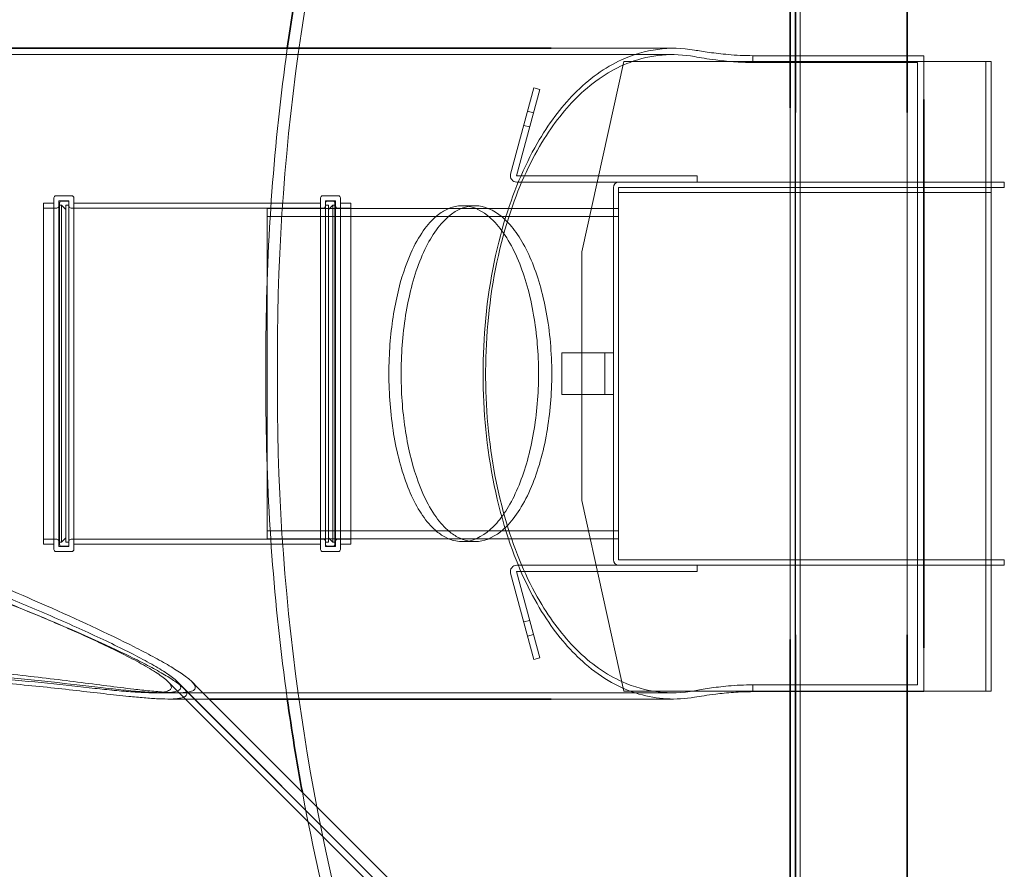
# Model space of a CAD drawing. Units: millimetres. Extents: x 253373 to 277570, y 159590 to 175366.
# Drawn here: x 254398 to 255336, y 167689 to 168499 of the extents above; entities that cross this region are included whole.
import ezdxf

# ---------------------------------------------------------------- set-up
doc = ezdxf.new("R2010")
doc.units = ezdxf.units.MM
doc.linetypes.add('DASHED', pattern=[0])
doc.layers.add('Hidden (ISO)', color=1, linetype='DASHED', lineweight=18, true_color=0xff0000)
doc.layers.add('Visible (ISO)', color=7, linetype='Continuous', lineweight=35)

msp = doc.modelspace()

# ---------------------------------------------------------------- linework, layer by layer
at = {"layer": 'Hidden (ISO)', "ltscale": 12.918104}
msp.add_line((255137.06, 169360.62), (255137.06, 166962.62), dxfattribs=at)
at = {"layer": 'Hidden (ISO)', "ltscale": 12.971975}
msp.add_line((255142.06, 169365.62), (255142.06, 166957.62), dxfattribs=at)
at = {"layer": 'Hidden (ISO)', "ltscale": 7.408129}
for p, q in [((255021.29, 168471.62), (254904.55, 168471.62)), ((255021.29, 167851.62), (254904.55, 167851.62))]:
    msp.add_line(p, q, dxfattribs=at)
at = {"layer": 'Hidden (ISO)', "ltscale": 12.698071}
msp.add_line((255020.24, 168465.62), (253759.77, 168465.62), dxfattribs=at)
at = {"layer": 'Hidden (ISO)', "ltscale": 14.97868}
for p, q in [((254933.97, 168277.62), (254973.97, 168459.12)), ((254973.97, 167859.12), (254933.97, 168040.62))]:
    msp.add_line(p, q, dxfattribs=at)
at = {"layer": 'Hidden (ISO)', "ltscale": 13.898292}
for p, q in [((254973.97, 168459.12), (255318.87, 168459.12)), ((255318.87, 167859.12), (254973.97, 167859.12))]:
    msp.add_line(p, q, dxfattribs=at)
at = {"layer": 'Hidden (ISO)', "ltscale": 0.428479}
for p, q in [((255096.92, 168458.04), (255096.92, 168464.57)), ((255096.92, 167858.66), (255096.92, 167865.19))]:
    msp.add_line(p, q, dxfattribs=at)
at = {"layer": 'Hidden (ISO)', "ltscale": 13.124859}
for p, q in [((255259.77, 168464.57), (255096.92, 168464.57)), ((255096.92, 167858.66), (255259.77, 167858.66))]:
    msp.add_line(p, q, dxfattribs=at)
at = {"layer": 'Hidden (ISO)', "ltscale": 6.96646}
for p, q in [((255259.77, 168422.99), (255259.77, 168464.57)), ((255259.77, 167858.66), (255259.77, 167900.25))]:
    msp.add_line(p, q, dxfattribs=at)
at = {"layer": 'Hidden (ISO)', "ltscale": 0.009868}
for p, q in [((255318.97, 168459.12), (255318.87, 168459.12)), ((255318.97, 167859.12), (255318.87, 167859.12))]:
    msp.add_line(p, q, dxfattribs=at)
at = {"layer": 'Hidden (ISO)', "ltscale": 10.074145}
for p, q in [((255318.97, 168334.12), (255318.97, 168459.12)), ((255323.97, 168334.12), (255323.97, 168459.12)), ((255318.97, 167984.12), (255318.97, 167859.12)), ((255323.97, 167984.12), (255323.97, 167859.12))]:
    msp.add_line(p, q, dxfattribs=at)
at = {"layer": 'Hidden (ISO)', "ltscale": 0.317196}
for p, q in [((255318.97, 168459.12), (255323.97, 168459.12)), ((255336.47, 168339.12), (255336.47, 168344.12)), ((254438.27, 168326.12), (254443.27, 168326.12)), ((254696.67, 168326.12), (254691.67, 168326.12)), ((254968.97, 168319.12), (254963.97, 168319.12)), ((254968.97, 168004.12), (254963.97, 168004.12)), ((254438.27, 167997.12), (254443.27, 167997.12)), ((254696.67, 167997.12), (254691.67, 167997.12)), ((255336.47, 167984.12), (255336.47, 167979.12)), ((255318.97, 167859.12), (255323.97, 167859.12))]:
    msp.add_line(p, q, dxfattribs=at)
at = {"layer": 'Hidden (ISO)', "ltscale": 12.6413}
for p, q in [((255096.92, 168458.04), (255253.77, 168458.04)), ((255253.77, 167865.19), (255096.92, 167865.19))]:
    msp.add_line(p, q, dxfattribs=at)
at = {"layer": 'Hidden (ISO)', "ltscale": 13.201848}
msp.add_line((255253.77, 167865.19), (255253.77, 168458.04), dxfattribs=at)
at = {"layer": 'Hidden (ISO)', "ltscale": 5.397124}
for p, q in [((254866.03, 168351.8), (254888.04, 168433.95)), ((254893.84, 168432.4), (254871.83, 168350.24)), ((254888.04, 167889.29), (254866.03, 167971.44)), ((254871.83, 167972.99), (254893.84, 167890.84))]:
    msp.add_line(p, q, dxfattribs=at)
at = {"layer": 'Hidden (ISO)', "ltscale": 0.380655}
for p, q in [((254888.04, 168433.95), (254893.84, 168432.4)), ((254887.89, 168410.18), (254882.09, 168411.73)), ((254884.26, 168396.66), (254878.47, 168398.21)), ((255043.97, 168350.12), (255043.97, 168344.12)), ((255043.97, 167979.12), (255043.97, 167973.12)), ((254884.26, 167926.58), (254878.47, 167925.03)), ((254887.89, 167913.06), (254882.09, 167911.5)), ((254893.84, 167890.84), (254888.04, 167889.29))]:
    msp.add_line(p, q, dxfattribs=at)
at = {"layer": 'Hidden (ISO)', "ltscale": 13.712131}
msp.add_line((255132.51, 168414.94), (255132.51, 167908.3), dxfattribs=at)
at = {"layer": 'Hidden (ISO)', "ltscale": 13.471572}
msp.add_line((255137.51, 168410.57), (255137.51, 167912.66), dxfattribs=at)
at = {"layer": 'Hidden (ISO)', "ltscale": 13.471406}
msp.add_line((255243.97, 168410.57), (255243.97, 167912.66), dxfattribs=at)
at = {"layer": 'Hidden (ISO)', "ltscale": 13.86608}
for p, q in [((254871.92, 168350.12), (255043.97, 168350.12)), ((255043.97, 167973.12), (254871.92, 167973.12))]:
    msp.add_line(p, q, dxfattribs=at)
at = {"layer": 'Hidden (ISO)', "ltscale": 6.16498}
for p, q in [((254969.07, 168344.12), (254871.92, 168344.12)), ((254871.92, 167979.12), (254969.07, 167979.12))]:
    msp.add_line(p, q, dxfattribs=at)
at = {"layer": 'Hidden (ISO)', "ltscale": 14.297228}
for p, q in [((254963.97, 168339.02), (254963.97, 167984.22)), ((254968.97, 167984.22), (254968.97, 168339.02))]:
    msp.add_line(p, q, dxfattribs=at)
at = {"layer": 'Hidden (ISO)', "ltscale": 11.843971}
for p, q in [((255336.47, 168344.12), (254969.07, 168344.12)), ((254969.07, 168339.12), (255336.47, 168339.12)), ((255336.47, 167984.12), (254969.07, 167984.12)), ((254969.07, 167979.12), (255336.47, 167979.12))]:
    msp.add_line(p, q, dxfattribs=at)
at = {"layer": 'Hidden (ISO)', "ltscale": 14.136492}
for p, q in [((254430.97, 167994.12), (254430.97, 168329.12)), ((254449.97, 168329.12), (254449.97, 167994.12)), ((254684.97, 167994.12), (254684.97, 168329.12)), ((254703.97, 168329.12), (254703.97, 167994.12))]:
    msp.add_line(p, q, dxfattribs=at)
at = {"layer": 'Hidden (ISO)', "ltscale": 0.951788}
for p, q in [((254447.97, 168331.12), (254432.97, 168331.12)), ((254701.97, 168331.12), (254686.97, 168331.12)), ((254447.97, 167992.12), (254432.97, 167992.12)), ((254701.97, 167992.12), (254686.97, 167992.12))]:
    msp.add_line(p, q, dxfattribs=at)
at = {"layer": 'Hidden (ISO)', "ltscale": 14.099774}
msp.add_line((254968.97, 168334.12), (255318.87, 168334.12), dxfattribs=at)
at = {"layer": 'Hidden (ISO)', "ltscale": 0.508275}
msp.add_line((255323.97, 168334.12), (255318.87, 168334.12), dxfattribs=at)
at = {"layer": 'Hidden (ISO)', "ltscale": 14.103804}
for p, q in [((255318.97, 167984.12), (255318.97, 168334.12)), ((255323.97, 168334.12), (255323.97, 167984.12))]:
    msp.add_line(p, q, dxfattribs=at)
at = {"layer": 'Hidden (ISO)', "ltscale": 13.714507}
for p, q in [((254420.97, 168324.12), (254420.97, 167999.12)), ((254436.27, 167999.12), (254436.27, 168324.12)), ((254698.67, 168324.12), (254698.67, 167999.12)), ((254713.97, 168324.12), (254713.97, 167999.12))]:
    msp.add_line(p, q, dxfattribs=at)
at = {"layer": 'Hidden (ISO)', "ltscale": 0.634492}
for p, q in [((254430.97, 168324.12), (254420.97, 168324.12)), ((254713.97, 168324.12), (254703.97, 168324.12)), ((254430.97, 167999.12), (254420.97, 167999.12)), ((254713.97, 167999.12), (254703.97, 167999.12))]:
    msp.add_line(p, q, dxfattribs=at)
at = {"layer": 'Hidden (ISO)', "ltscale": 0.805832}
for p, q in [((254433.67, 168319.42), (254420.97, 168319.42)), ((254713.97, 168319.42), (254701.27, 168319.42)), ((254433.67, 168003.82), (254420.97, 168003.82)), ((254713.97, 168003.82), (254701.27, 168003.82))]:
    msp.add_line(p, q, dxfattribs=at)
at = {"layer": 'Hidden (ISO)', "ltscale": 13.90862}
for p, q in [((254435.67, 168326.42), (254435.67, 167996.82)), ((254445.27, 168326.42), (254445.27, 167996.82)), ((254689.67, 168326.42), (254689.67, 167996.82)), ((254699.27, 168326.42), (254699.27, 167996.82))]:
    msp.add_line(p, q, dxfattribs=at)
at = {"layer": 'Hidden (ISO)', "ltscale": 0.609108}
for p, q in [((254445.27, 168326.42), (254435.67, 168326.42)), ((254699.27, 168326.42), (254689.67, 168326.42)), ((254445.27, 167996.82), (254435.67, 167996.82)), ((254699.27, 167996.82), (254689.67, 167996.82))]:
    msp.add_line(p, q, dxfattribs=at)
at = {"layer": 'Hidden (ISO)', "ltscale": 0.126818}
for p, q in [((254436.27, 168322.12), (254438.27, 168322.12)), ((254698.67, 168322.12), (254696.67, 168322.12)), ((254436.27, 168001.12), (254438.27, 168001.12)), ((254698.67, 168001.12), (254696.67, 168001.12))]:
    msp.add_line(p, q, dxfattribs=at)
at = {"layer": 'Hidden (ISO)', "ltscale": 13.545713}
for p, q in [((254438.27, 168001.12), (254438.27, 168322.12)), ((254442.27, 168001.12), (254442.27, 168322.12)), ((254692.67, 168322.12), (254692.67, 168001.12)), ((254696.67, 168322.12), (254696.67, 168001.12))]:
    msp.add_line(p, q, dxfattribs=at)
at = {"layer": 'Hidden (ISO)', "ltscale": 0.358879}
for p, q in [((254442.27, 168318.12), (254438.27, 168322.12)), ((254692.67, 168318.12), (254696.67, 168322.12)), ((254442.27, 168005.12), (254438.27, 168001.12)), ((254692.67, 168005.12), (254696.67, 168001.12))]:
    msp.add_line(p, q, dxfattribs=at)
at = {"layer": 'Hidden (ISO)', "ltscale": 0.190278}
for p, q in [((254442.27, 168322.12), (254445.27, 168322.12)), ((254692.67, 168322.12), (254689.67, 168322.12)), ((254442.27, 168001.12), (254445.27, 168001.12)), ((254692.67, 168001.12), (254689.67, 168001.12))]:
    msp.add_line(p, q, dxfattribs=at)
at = {"layer": 'Hidden (ISO)', "ltscale": 12.916398}
for p, q in [((254687.67, 168319.42), (254447.27, 168319.42)), ((254687.67, 168003.82), (254447.27, 168003.82))]:
    msp.add_line(p, q, dxfattribs=at)
at = {"layer": 'Hidden (ISO)', "ltscale": 12.626263}
for p, q in [((254684.97, 168324.12), (254449.97, 168324.12)), ((254684.97, 167999.12), (254449.97, 167999.12))]:
    msp.add_line(p, q, dxfattribs=at)
at = {"layer": 'Hidden (ISO)', "ltscale": 13.292522}
msp.add_line((254633.97, 168319.12), (254633.97, 168004.12), dxfattribs=at)
at = {"layer": 'Hidden (ISO)', "ltscale": 13.499355}
for p, q in [((254633.97, 168319.12), (254968.97, 168319.12)), ((254633.97, 168311.42), (254968.97, 168311.42)), ((254633.97, 168011.82), (254968.97, 168011.82)), ((254633.97, 168004.12), (254968.97, 168004.12))]:
    msp.add_line(p, q, dxfattribs=at)
at = {"layer": 'Hidden (ISO)', "ltscale": 0.766637}
for p, q in [((254832.01, 168321.62), (254819.93, 168321.62)), ((254832.01, 168001.62), (254819.93, 168001.62))]:
    msp.add_line(p, q, dxfattribs=at)
at = {"layer": 'Hidden (ISO)', "ltscale": 12.73372}
msp.add_line((254933.97, 168040.62), (254933.97, 168277.62), dxfattribs=at)
at = {"layer": 'Hidden (ISO)', "ltscale": 7.330519}
msp.add_line((254632.97, 168198.39), (254632.97, 168124.85), dxfattribs=at)
at = {"layer": 'Hidden (ISO)', "ltscale": 3.659297}
msp.add_line((254643.89, 168179.97), (254643.89, 168143.26), dxfattribs=at)
at = {"layer": 'Hidden (ISO)', "ltscale": 2.595381}
for p, q in [((254914.97, 168181.62), (254955.87, 168181.62)), ((254955.87, 168141.62), (254914.97, 168141.62))]:
    msp.add_line(p, q, dxfattribs=at)
at = {"layer": 'Hidden (ISO)', "ltscale": 2.538267}
for p, q in [((254914.97, 168141.62), (254914.97, 168181.62)), ((254955.97, 168141.62), (254955.97, 168181.62))]:
    msp.add_line(p, q, dxfattribs=at)
at = {"layer": 'Hidden (ISO)', "ltscale": 0.80732}
for p, q in [((254963.97, 168181.62), (254955.87, 168181.62)), ((254955.87, 168141.62), (254963.97, 168141.62))]:
    msp.add_line(p, q, dxfattribs=at)
at = {"layer": 'Hidden (ISO)', "ltscale": 0.006246}
for p, q in [((254968.97, 167984.12), (254968.97, 167984.22)), ((254969.07, 167984.12), (254968.97, 167984.12))]:
    msp.add_line(p, q, dxfattribs=at)
at = {"layer": 'Hidden (ISO)', "ltscale": 13.645189}
msp.add_line((254539.55, 167868.33), (255078.29, 167329.59), dxfattribs=at)
at = {"layer": 'Hidden (ISO)', "ltscale": 13.205804}
msp.add_line((255069.71, 167346.94), (254548.32, 167868.33), dxfattribs=at)
at = {"layer": 'Hidden (ISO)', "ltscale": 0.557641}
msp.add_line((254568.39, 167862.12), (254562.18, 167868.33), dxfattribs=at)
at = {"layer": 'Hidden (ISO)', "ltscale": 13.380324}
msp.add_line((254554.25, 167862.12), (255082.53, 167333.84), dxfattribs=at)
at = {"layer": 'Hidden (ISO)', "ltscale": 13.320816}
msp.add_line((255020.24, 167857.62), (254524.38, 167857.62), dxfattribs=at)
at = {"layer": 'Hidden (ISO)', "ltscale": 0.964269}
msp.add_line((254534.08, 167857.62), (254549.28, 167857.62), dxfattribs=at)
at = {"layer": 'Hidden (ISO)', "ltscale": 2.482522}
msp.add_line((254578.89, 167851.62), (254539.77, 167851.62), dxfattribs=at)
at = {"layer": 'Hidden (ISO)', "ltscale": 13.139091}
for centre, start, end in [((256732.33, 168179.97), 146.45479, 180), ((256732.33, 168143.26), 180, 213.54521)]:
    msp.add_arc(centre, 2088.43, start, end, dxfattribs=at)
at = {"layer": 'Hidden (ISO)', "ltscale": 14.73113}
for centre, start, end in [((256732.33, 168179.97), 172.01488, 179.49743), ((256732.33, 168143.26), 180.50257, 187.98512)]:
    msp.add_arc(centre, 2099.43, start, end, dxfattribs=at)
at = {"layer": 'Hidden (ISO)', "ltscale": 0.7093}
for centre, start, end in [((254871.92, 168350.22), 165, 270), ((254871.92, 167973.02), 90, 195)]:
    msp.add_arc(centre, 6.1, start, end, dxfattribs=at)
at = {"layer": 'Hidden (ISO)', "ltscale": 0.01153}
for centre, start, end in [((254871.92, 168350.22), 165, 270), ((254871.92, 167973.02), 90, 195)]:
    msp.add_arc(centre, 0.1, start, end, dxfattribs=at)
at = {"layer": 'Hidden (ISO)', "ltscale": 0.508275}
for centre, start, end in [((254969.07, 168339.02), 90, 180), ((254969.07, 167984.22), 180, 270)]:
    msp.add_arc(centre, 5.1, start, end, dxfattribs=at)
at = {"layer": 'Hidden (ISO)', "ltscale": 0.009868}
for centre, start, end in [((254969.07, 168339.02), 90, 180), ((254969.07, 167984.22), 180, 270)]:
    msp.add_arc(centre, 0.1, start, end, dxfattribs=at)
at = {"layer": 'Hidden (ISO)', "ltscale": 0.199263}
for centre, start, end in [((254432.97, 168329.12), 90, 180), ((254447.97, 168329.12), 0, 90), ((254686.97, 168329.12), 90, 180), ((254701.97, 168329.12), 0, 90), ((254433.67, 168321.42), 270, 0), ((254438.27, 168324.12), 90, 180), ((254443.27, 168324.12), 0, 90), ((254447.27, 168321.42), 180, 270), ((254687.67, 168321.42), 270, 0), ((254691.67, 168324.12), 90, 180), ((254696.67, 168324.12), 0, 90), ((254701.27, 168321.42), 180, 270), ((254433.67, 168001.82), 0, 90), ((254447.27, 168001.82), 90, 180), ((254687.67, 168001.82), 0, 90), ((254701.27, 168001.82), 90, 180), ((254432.97, 167994.12), 180, 270), ((254438.27, 167999.12), 180, 270), ((254443.27, 167999.12), 270, 0), ((254447.97, 167994.12), 270, 0), ((254686.97, 167994.12), 180, 270), ((254691.67, 167999.12), 180, 270), ((254696.67, 167999.12), 270, 0), ((254701.97, 167994.12), 270, 0)]:
    msp.add_arc(centre, 2, start, end, dxfattribs=at)
at = {"layer": 'Hidden (ISO)', "ltscale": 1.164737}
for centre, start, end in [((256732.33, 168179.97), 180, 180.50359), ((256732.33, 168143.26), 179.49641, 180)]:
    msp.add_arc(centre, 2088.43, start, end, dxfattribs=at)
at = {"layer": 'Hidden (ISO)', "ltscale": 13.648995}
msp.add_arc((256732.33, 168143.26), 2099.43, 190.43909, 213.54873, dxfattribs=at)
at = {"layer": 'Hidden (ISO)', "ltscale": 13.010774}
msp.add_open_spline([(255041.36, 168469.91), (255017.81, 168473.91), (254994.27, 168470.91), (254956.02, 168453.44), (254940.76, 168442.58), (254913.83, 168415.16), (254901.99, 168399.39), (254878.85, 168359.09), (254868.12, 168333.71), (254850.19, 168273.08), (254843.85, 168237.71), (254838.71, 168165.54), (254839.61, 168130.01), (254848.35, 168058.58), (254856.57, 168024.05), (254876.93, 167968.56), (254887.87, 167946.67), (254911.54, 167910.85), (254923.98, 167896.54), (254953.33, 167871.19), (254970.56, 167861.63), (255005.67, 167851.28), (255023.51, 167850.29), (255041.36, 167853.33)], degree=3, knots=[0, 0, 0, 0, 13.455483, 13.455483, 22.986375, 22.986375, 31.484622, 31.484622, 41.473697, 41.473697, 52.760707, 52.760707, 63.439054, 63.439054, 74.930288, 74.930288, 84.225372, 84.225372, 92.777097, 92.777097, 103.222676, 103.222676, 113.421029, 113.421029, 113.421029, 113.421029], dxfattribs=at)
at = {"layer": 'Hidden (ISO)', "ltscale": 4.290434}
msp.add_open_spline([(255096.92, 168464.57), (255088.82, 168464.63), (255080.91, 168465.03), (255066.91, 168466.23), (255060.85, 168466.96), (255049.98, 168468.48), (255045.24, 168469.26), (255041.36, 168469.91)], degree=3, knots=[0, 0, 0, 0, 2.430416, 2.430416, 4.586092, 4.586092, 6.776719, 6.776719, 6.776719, 6.776719], dxfattribs=at)
at = {"layer": 'Hidden (ISO)', "ltscale": 12.823209}
msp.add_open_spline([(255041.36, 167859.55), (255018.1, 167855.3), (254994.82, 167858.03), (254957.2, 167874.87), (254942.3, 167885.29), (254915.92, 167911.69), (254904.29, 167926.93), (254881.31, 167966.26), (254870.56, 167991.28), (254853.48, 168048.3), (254847.43, 168079.9), (254841.34, 168146.98), (254841.51, 168181.54), (254848.57, 168251.58), (254855.84, 168285.74), (254874.91, 168342.58), (254885.74, 168365.73), (254908.88, 168402.66), (254920.76, 168417.15), (254948.06, 168442.41), (254963.7, 168452.2), (254999.85, 168465.71), (255020.61, 168467.47), (255041.36, 168463.68)], degree=3, knots=[0, 0, 0, 0, 13.29779, 13.29779, 22.577822, 22.577822, 30.884326, 30.884326, 40.791127, 40.791127, 50.960093, 50.960093, 61.334231, 61.334231, 72.487291, 72.487291, 82.003813, 82.003813, 90.297457, 90.297457, 99.902962, 99.902962, 111.764205, 111.764205, 111.764205, 111.764205], dxfattribs=at)
at = {"layer": 'Hidden (ISO)', "ltscale": 4.292243}
msp.add_open_spline([(255041.36, 168463.68), (255046.61, 168462.74), (255053.44, 168461.55), (255066.73, 168459.83), (255072.42, 168459.23), (255084.42, 168458.35), (255090.62, 168458.09), (255096.92, 168458.04)], degree=3, knots=[0, 0, 0, 0, 2.970996, 2.970996, 4.891601, 4.891601, 6.785242, 6.785242, 6.785242, 6.785242], dxfattribs=at)
at = {"layer": 'Hidden (ISO)', "ltscale": 13.062543}
msp.add_open_spline([(254892.71, 168161.62), (254892.71, 168142.33), (254891.09, 168123.33), (254884.76, 168086.84), (254880, 168069.95), (254867.97, 168040.43), (254860.72, 168028.25), (254844.8, 168010.22), (254836.18, 168004.57), (254822.91, 168001.43), (254818.34, 168001.33), (254810.49, 168002.86), (254807.19, 168004.03), (254800.7, 168007.43), (254797.51, 168009.66), (254790.14, 168016.15), (254786.05, 168020.86), (254774.69, 168037.39), (254768.11, 168051.62), (254757.95, 168084.67), (254754.31, 168102.79), (254750.17, 168140.88), (254749.6, 168160.24), (254751.38, 168197.43), (254753.54, 168214.83), (254760.12, 168246.75), (254764.45, 168261), (254773.18, 168281.73), (254777.13, 168289.18), (254785.31, 168301.46), (254789.49, 168306.41), (254796.97, 168313.17), (254800.18, 168315.47), (254806.67, 168318.98), (254809.94, 168320.21), (254817.65, 168321.85), (254822.1, 168321.85), (254834.45, 168319.29), (254842.28, 168314.7), (254858.54, 168298.39), (254866.71, 168285.51), (254879.72, 168254.28), (254884.69, 168236.84), (254891.1, 168199.74), (254892.71, 168180.82), (254892.71, 168161.62)], degree=3, knots=[-105.377593, -105.377593, -105.377593, -105.377593, -99.590288, -99.590288, -93.540778, -93.540778, -87.237257, -87.237257, -80.820118, -80.820118, -77.476668, -77.476668, -75.017614, -75.017614, -72.562644, -72.562644, -69.208337, -69.208337, -62.732906, -62.732906, -56.682803, -56.682803, -50.896349, -50.896349, -45.456598, -45.456598, -40.109632, -40.109632, -36.413071, -36.413071, -32.966197, -32.966197, -30.489799, -30.489799, -28.04849, -28.04849, -24.785778, -24.785778, -18.975786, -18.975786, -12.028681, -12.028681, -5.760986, -5.760986, 0, 0, 0, 0], dxfattribs=at)
at = {"layer": 'Hidden (ISO)', "ltscale": 13.069934}
msp.add_open_spline([(254905.27, 168161.62), (254905.27, 168171.58), (254904.84, 168181.5), (254903.1, 168201.23), (254901.78, 168210.95), (254896.66, 168238.85), (254891.73, 168255.57), (254879.39, 168284.63), (254872, 168296.53), (254856.05, 168313.72), (254847.58, 168319), (254834.52, 168321.83), (254830.01, 168321.87), (254822.25, 168320.29), (254818.97, 168319.11), (254812.49, 168315.69), (254809.3, 168313.46), (254801.89, 168306.93), (254797.75, 168302.17), (254786.17, 168285.31), (254779.46, 168270.67), (254769.3, 168237.02), (254765.72, 168218.83), (254761.74, 168180.73), (254761.25, 168161.42), (254763.19, 168124.37), (254765.42, 168107.04), (254772.16, 168075.32), (254776.56, 168061.17), (254785.37, 168040.73), (254789.31, 168033.43), (254797.47, 168021.41), (254801.64, 168016.56), (254809.1, 168009.93), (254812.3, 168007.67), (254818.77, 168004.21), (254822.04, 168003.01), (254829.76, 168001.39), (254834.22, 168001.39), (254846.64, 168003.95), (254854.53, 168008.55), (254870.91, 168024.9), (254879.14, 168037.79), (254892.22, 168069.04), (254897.22, 168086.47), (254903.66, 168123.54), (254905.27, 168142.44), (254905.27, 168161.62)], degree=3, knots=[-105.429946, -105.429946, -105.429946, -105.429946, -102.440834, -102.440834, -99.384674, -99.384674, -93.316578, -93.316578, -87.002295, -87.002295, -80.733987, -80.733987, -77.45112, -77.45112, -75.018861, -75.018861, -72.572188, -72.572188, -69.197314, -69.197314, -62.588122, -62.588122, -56.545908, -56.545908, -50.778785, -50.778785, -45.345975, -45.345975, -40.000069, -40.000069, -36.344354, -36.344354, -32.933678, -32.933678, -30.478492, -30.478492, -28.052574, -28.052574, -24.799678, -24.799678, -18.973862, -18.973862, -12.019349, -12.019349, -5.754429, -5.754429, 0, 0, 0, 0], dxfattribs=at)
at = {"layer": 'Hidden (ISO)', "ltscale": 13.342311}
msp.add_open_spline([(254004.97, 167979.26), (254004.66, 167978.63), (254004.35, 167978), (254001.72, 167972.55), (253999.7, 167967.84), (253995.9, 167958.08), (253994.09, 167952.77), (253990.98, 167942.34), (253989.68, 167937.21), (253986.52, 167922.3), (253985.42, 167912.99), (253985.26, 167900.55), (253985.46, 167896.65), (253986.36, 167889.41), (253987.06, 167886.07), (253988.95, 167879.99), (253990.13, 167877.24), (253992.98, 167872.34), (253994.63, 167870.19), (253998.16, 167866.66), (254000.06, 167865.16), (254004.34, 167862.56), (254006.71, 167861.47), (254011.94, 167859.68), (254014.79, 167859), (254020.99, 167858.03), (254024.33, 167857.75), (254031.46, 167857.56), (254035.26, 167857.65), (254043.28, 167858.13), (254047.5, 167858.53), (254056.31, 167859.57), (254060.89, 167860.21), (254070.33, 167861.64), (254075.19, 167862.43), (254086.14, 167864.28), (254092.49, 167865.39), (254105.83, 167867.69), (254112.82, 167868.89), (254127.33, 167871.25), (254134.85, 167872.42), (254150.32, 167874.63), (254158.26, 167875.67), (254174.42, 167877.56), (254182.65, 167878.41), (254199.24, 167879.85), (254207.61, 167880.46), (254232.69, 167881.88), (254249.37, 167882.3), (254285.92, 167882.3), (254307.25, 167881.6), (254350.11, 167879.01), (254371.65, 167877.13), (254413.65, 167872.74), (254434.11, 167870.23), (254463.03, 167866.56), (254472.37, 167865.34), (254490.28, 167863.06), (254498.86, 167861.98), (254512.08, 167860.43), (254517.3, 167859.85), (254527.42, 167858.83), (254532.33, 167858.4), (254541.39, 167857.79), (254545.56, 167857.62), (254552.81, 167857.61), (254555.89, 167857.78), (254560.25, 167858.41), (254561.9, 167858.82), (254564.35, 167859.96), (254565.16, 167860.68), (254565.81, 167862.44), (254565.66, 167863.48), (254564.49, 167865.77), (254563.48, 167867.03), (254560.03, 167870.48), (254557.03, 167872.83), (254549.78, 167877.85), (254545.53, 167880.52), (254536.03, 167886.12), (254530.79, 167889.04), (254519.55, 167895.08), (254513.54, 167898.2), (254482.03, 167914.12), (254452.27, 167927.88), (254400.59, 167950.76), (254375.52, 167961.48), (254336.43, 167977.46), (254323.16, 167982.77), (254296.3, 167993.21), (254282.71, 167998.34), (254255.39, 168008.25), (254241.67, 168013.02), (254214.24, 168021.97), (254200.51, 168026.15), (254179.95, 168031.7), (254173.11, 168033.43), (254159.42, 168036.57), (254152.58, 168037.98), (254138.88, 168040.39), (254132.03, 168041.39), (254118.28, 168042.81), (254111.38, 168043.23), (254104.44, 168043.23), (254098.24, 168043.23), (254091.75, 168042.88), (254078.8, 168041.13), (254072.33, 168039.71), (254064.7, 168037.18), (254063.25, 168036.67), (254061.83, 168036.12)], degree=3, knots=[12.693532, 12.693532, 12.693532, 12.693532, 12.93079, 12.93079, 14.76154, 14.76154, 16.956058, 16.956058, 19.150576, 19.150576, 23.539612, 23.539612, 25.73413, 25.73413, 27.928649, 27.928649, 30.123167, 30.123167, 32.317685, 32.317685, 34.291084, 34.291084, 36.264484, 36.264484, 38.237883, 38.237883, 40.211282, 40.211282, 42.184682, 42.184682, 44.158081, 44.158081, 46.131481, 46.131481, 48.10488, 48.10488, 50.503392, 50.503392, 52.901904, 52.901904, 55.300417, 55.300417, 57.698929, 57.698929, 60.097441, 60.097441, 62.495953, 62.495953, 67.292978, 67.292978, 73.460713, 73.460713, 79.628448, 79.628448, 85.796183, 85.796183, 88.880051, 88.880051, 91.963918, 91.963918, 93.921731, 93.921731, 95.879545, 95.879545, 97.837358, 97.837358, 99.795171, 99.795171, 101.329665, 101.329665, 102.86416, 102.86416, 104.398655, 104.398655, 105.93315, 105.93315, 108.463202, 108.463202, 110.993255, 110.993255, 113.523308, 113.523308, 116.053361, 116.053361, 126.173572, 126.173572, 134.506344, 134.506344, 138.67273, 138.67273, 142.839116, 142.839116, 147.005502, 147.005502, 151.171888, 151.171888, 153.255081, 153.255081, 155.338274, 155.338274, 157.421467, 157.421467, 159.50466, 159.50466, 159.50466, 161.364295, 161.364295, 163.22393, 163.22393, 163.662563, 163.662563, 163.662563, 163.662563], dxfattribs=at)
at = {"layer": 'Hidden (ISO)', "ltscale": 13.275916}
msp.add_open_spline([(254125.36, 168022.31), (254131.04, 168022.31), (254136.72, 168022.06), (254148.08, 168021.19), (254153.77, 168020.56), (254170.85, 168018.23), (254182.27, 168016.07), (254205.16, 168010.95), (254216.62, 168007.99), (254239.54, 168001.54), (254250.98, 167998.04), (254285.15, 167987.02), (254307.67, 167978.99), (254351.14, 167962.62), (254372.08, 167954.29), (254407.71, 167939.57), (254424.14, 167932.56), (254456.13, 167918.41), (254471.69, 167911.28), (254493.13, 167900.94), (254499.94, 167897.56), (254512.7, 167891), (254518.65, 167887.81), (254529.45, 167881.71), (254534.3, 167878.79), (254540.48, 167874.66), (254542.36, 167873.33), (254545.69, 167870.75), (254547.13, 167869.51), (254549.73, 167866.92), (254550.79, 167865.56), (254551.83, 167863.12), (254551.81, 167862.04), (254550.62, 167860.25), (254549.44, 167859.53), (254546.1, 167858.46), (254543.94, 167858.11), (254538.15, 167857.6), (254534.01, 167857.55), (254524.44, 167857.84), (254519.01, 167858.18), (254507.33, 167859.13), (254501.08, 167859.74), (254488.28, 167861.08), (254481.73, 167861.81), (254460.86, 167864.19), (254445.05, 167866.08), (254411.74, 167869.79), (254394.25, 167871.61), (254358.58, 167874.75), (254340.4, 167876.05), (254304.37, 167877.83), (254286.52, 167878.29), (254254.03, 167878.29), (254238.02, 167877.92), (254213.93, 167876.68), (254205.89, 167876.16), (254189.94, 167874.91), (254182.03, 167874.17), (254166.48, 167872.54), (254158.83, 167871.64), (254143.93, 167869.74), (254136.68, 167868.74), (254122.67, 167866.72), (254115.93, 167865.7), (254103.03, 167863.75), (254096.89, 167862.82), (254086.32, 167861.29), (254081.64, 167860.63), (254072.54, 167859.47), (254068.11, 167858.96), (254055.36, 167857.77), (254047.54, 167857.41), (254033.74, 167858.06), (254027.73, 167859.06), (254017.63, 167862.6), (254013.54, 167865.14), (254008.62, 167870.06), (254007.09, 167872.04), (254004.48, 167876.51), (254003.4, 167879.01), (254000.86, 167887.29), (254000.13, 167893.84), (254000.69, 167908.69), (254001.98, 167916.99), (254006.63, 167934.62), (254009.99, 167943.95), (254016.34, 167957.19), (254018.51, 167961.33), (254023.53, 167969.75), (254026.38, 167974.04), (254032.72, 167982.42), (254036.24, 167986.53), (254043.85, 167994.21), (254047.95, 167997.78), (254056.96, 168004.47), (254062.24, 168007.75), (254073.71, 168013.36), (254079.88, 168015.68), (254092.67, 168019.23), (254099.29, 168020.47), (254112.5, 168022), (254119.08, 168022.31), (254125.36, 168022.31)], degree=3, knots=[0, 0, 0, 0, 1.703041, 1.703041, 3.406083, 3.406083, 6.812166, 6.812166, 10.218249, 10.218249, 13.624331, 13.624331, 20.436497, 20.436497, 27.248663, 27.248663, 32.822671, 32.822671, 38.396679, 38.396679, 41.183683, 41.183683, 43.970687, 43.970687, 46.757691, 46.757691, 48.151193, 48.151193, 49.544695, 49.544695, 51.214433, 51.214433, 52.88417, 52.88417, 54.553907, 54.553907, 56.223644, 56.223644, 58.502522, 58.502522, 60.7814, 60.7814, 63.060278, 63.060278, 65.339156, 65.339156, 70.484753, 70.484753, 75.63035, 75.63035, 80.775947, 80.775947, 85.921544, 85.921544, 90.525245, 90.525245, 92.827095, 92.827095, 95.128945, 95.128945, 97.430796, 97.430796, 99.732646, 99.732646, 102.034497, 102.034497, 104.336347, 104.336347, 106.217621, 106.217621, 108.098894, 108.098894, 111.861441, 111.861441, 115.623988, 115.623988, 119.386534, 119.386534, 121.421481, 121.421481, 123.456428, 123.456428, 127.526322, 127.526322, 131.596216, 131.596216, 135.666109, 135.666109, 137.371691, 137.371691, 139.077273, 139.077273, 140.782856, 140.782856, 142.488438, 142.488438, 144.373808, 144.373808, 146.259179, 146.259179, 148.14455, 148.14455, 150.029921, 150.029921, 150.029921, 150.029921], dxfattribs=at)
at = {"layer": 'Hidden (ISO)', "ltscale": 12.830178}
msp.add_open_spline([(254116.24, 168008.03), (254116.62, 168008.08), (254117, 168008.12), (254124.5, 168008.98), (254131.59, 168009.3), (254138.36, 168009.3), (254144.55, 168009.3), (254150.73, 168009.04), (254163.11, 168008.09), (254169.3, 168007.41), (254187.88, 168004.87), (254200.3, 168002.53), (254225.16, 167996.98), (254237.61, 167993.78), (254262.46, 167986.78), (254274.86, 167983), (254299.51, 167975.04), (254311.75, 167970.87), (254335.91, 167962.32), (254347.83, 167957.93), (254382.89, 167944.66), (254405.31, 167935.65), (254452.59, 167915.81), (254480.28, 167903.52), (254509.47, 167889.19), (254515.03, 167886.38), (254525.42, 167880.93), (254530.25, 167878.28), (254538.99, 167873.22), (254542.9, 167870.79), (254549.54, 167866.23), (254552.28, 167864.08), (254555.47, 167860.9), (254556.42, 167859.71), (254557.51, 167857.53), (254557.64, 167856.55), (254557.01, 167854.85), (254556.24, 167854.14), (254553.91, 167853.01), (254552.35, 167852.59), (254548.24, 167851.91), (254545.35, 167851.7), (254538.56, 167851.57), (254534.66, 167851.67), (254526.15, 167852.08), (254521.54, 167852.41), (254512.03, 167853.2), (254507.12, 167853.67), (254494.72, 167854.92), (254486.71, 167855.8), (254469.95, 167857.69), (254461.2, 167858.69), (254434.13, 167861.75), (254414.95, 167863.84), (254375.57, 167867.51), (254355.36, 167869.07), (254315.15, 167871.22), (254295.15, 167871.79), (254260.94, 167871.79), (254245.36, 167871.45), (254221.88, 167870.3), (254214.04, 167869.82), (254198.47, 167868.65), (254190.73, 167867.98), (254175.52, 167866.46), (254168.02, 167865.62), (254153.4, 167863.84), (254146.27, 167862.9), (254132.49, 167860.99), (254125.84, 167860.03), (254113.1, 167858.15), (254107.02, 167857.25), (254096.25, 167855.7), (254091.32, 167855.01), (254081.74, 167853.77), (254077.09, 167853.22), (254068.15, 167852.33), (254063.86, 167852), (254055.72, 167851.61), (254051.87, 167851.56), (254044.64, 167851.81), (254041.26, 167852.1), (254035.01, 167853.06), (254032.14, 167853.74), (254026.91, 167855.47), (254024.54, 167856.54), (254020.32, 167859.05), (254018.46, 167860.5), (254013.7, 167865.27), (254011.25, 167869.3), (254008.08, 167879.16), (254007.36, 167884.99), (254007.65, 167894.29), (254007.9, 167897.14), (254008.3, 167900.09)], degree=3, knots=[146.791543, 146.791543, 146.791543, 146.791543, 146.900785, 146.900785, 148.933091, 148.933091, 148.933091, 150.789031, 150.789031, 152.644971, 152.644971, 156.356851, 156.356851, 160.068731, 160.068731, 163.780611, 163.780611, 167.492491, 167.492491, 171.204371, 171.204371, 178.628131, 178.628131, 188.06379, 188.06379, 190.422704, 190.422704, 192.781619, 192.781619, 195.140534, 195.140534, 197.499449, 197.499449, 198.966729, 198.966729, 200.43401, 200.43401, 201.901291, 201.901291, 203.368571, 203.368571, 205.218763, 205.218763, 207.068954, 207.068954, 208.919146, 208.919146, 210.769337, 210.769337, 213.659974, 213.659974, 216.550611, 216.550611, 222.331886, 222.331886, 228.11316, 228.11316, 233.894434, 233.894434, 238.374312, 238.374312, 240.61425, 240.61425, 242.854189, 242.854189, 245.094128, 245.094128, 247.334067, 247.334067, 249.574006, 249.574006, 251.813944, 251.813944, 253.755492, 253.755492, 255.69704, 255.69704, 257.638588, 257.638588, 259.580135, 259.580135, 261.521683, 261.521683, 263.463231, 263.463231, 265.404779, 265.404779, 267.346326, 267.346326, 271.127078, 271.127078, 274.90783, 274.90783, 276.465904, 276.465904, 276.465904, 276.465904], dxfattribs=at)
at = {"layer": 'Hidden (ISO)', "ltscale": 12.834369}
msp.add_open_spline([(254127.36, 168010.66), (254130.54, 168010.82), (254133.69, 168010.89), (254136.78, 168010.89), (254145.9, 168010.89), (254155.39, 168010.29), (254174.66, 168008.14), (254184.45, 168006.6), (254213.61, 168001.03), (254232.8, 167996.09), (254260.23, 167988.22), (254270.83, 167984.98), (254292.32, 167978.05), (254303.21, 167974.37), (254324.78, 167966.79), (254335.47, 167962.89), (254356.15, 167955.14), (254366.15, 167951.29), (254392.37, 167940.94), (254409.57, 167933.89), (254443.04, 167919.58), (254459.33, 167912.32), (254481.77, 167901.78), (254488.9, 167898.33), (254502.26, 167891.63), (254508.49, 167888.37), (254519.81, 167882.11), (254524.89, 167879.12), (254531.37, 167874.87), (254533.34, 167873.49), (254536.82, 167870.83), (254538.33, 167869.55), (254540.92, 167866.96), (254541.95, 167865.64), (254542.97, 167863.25), (254542.97, 167862.19), (254541.85, 167860.41), (254540.73, 167859.7), (254537.53, 167858.6), (254535.46, 167858.23), (254529.93, 167857.66), (254525.99, 167857.56), (254516.86, 167857.73), (254511.68, 167858), (254500.52, 167858.79), (254494.54, 167859.31), (254482.3, 167860.48), (254476.03, 167861.13), (254455.99, 167863.24), (254440.79, 167864.94), (254408.76, 167868.28), (254391.93, 167869.93), (254357.59, 167872.76), (254340.09, 167873.94), (254305.4, 167875.54), (254288.22, 167875.96), (254255.41, 167875.96), (254238.42, 167875.55), (254212.98, 167874.21), (254204.51, 167873.65), (254187.73, 167872.31), (254179.44, 167871.53), (254163.18, 167869.82), (254155.22, 167868.89), (254139.76, 167866.95), (254132.27, 167865.94), (254117.88, 167863.97), (254110.99, 167863.01), (254097.89, 167861.23), (254091.69, 167860.42), (254081.77, 167859.28), (254077.64, 167858.84), (254069.55, 167858.14), (254065.6, 167857.88), (254058.1, 167857.6), (254054.55, 167857.58), (254047.97, 167857.81), (254044.95, 167858.06), (254039.87, 167858.74), (254037.53, 167859.18), (254033.04, 167860.32), (254030.9, 167861.02), (254026.94, 167862.71), (254025.11, 167863.69), (254021.83, 167865.87), (254020.38, 167867.07), (254016.34, 167871.11), (254014.09, 167874.57), (254010.94, 167882.88), (254010.03, 167887.72), (254009.84, 167893.14)], degree=3, knots=[142.98348, 142.98348, 142.98348, 142.98348, 143.909908, 143.909908, 143.909908, 146.646501, 146.646501, 149.383094, 149.383094, 154.85628, 154.85628, 158.091225, 158.091225, 161.32617, 161.32617, 164.561114, 164.561114, 167.796059, 167.796059, 173.559402, 173.559402, 179.322746, 179.322746, 182.204418, 182.204418, 185.08609, 185.08609, 187.967761, 187.967761, 189.408597, 189.408597, 190.849433, 190.849433, 192.467992, 192.467992, 194.086551, 194.086551, 195.705111, 195.705111, 197.32367, 197.32367, 199.511192, 199.511192, 201.698715, 201.698715, 203.886238, 203.886238, 206.07376, 206.07376, 211.026725, 211.026725, 215.97969, 215.97969, 220.932655, 220.932655, 225.88562, 225.88562, 230.775057, 230.775057, 233.219775, 233.219775, 235.664494, 235.664494, 238.109212, 238.109212, 240.55393, 240.55393, 242.998649, 242.998649, 245.443367, 245.443367, 247.161948, 247.161948, 248.880528, 248.880528, 250.599109, 250.599109, 252.31769, 252.31769, 253.806541, 253.806541, 255.295393, 255.295393, 256.784245, 256.784245, 258.273097, 258.273097, 261.542426, 261.542426, 264.779491, 264.779491, 264.779491, 264.779491], dxfattribs=at)
at = {"layer": 'Hidden (ISO)', "ltscale": 4.292236}
msp.add_open_spline([(255096.92, 167865.19), (255088.84, 167865.13), (255080.95, 167864.71), (255066.95, 167863.46), (255060.88, 167862.69), (255049.99, 167861.08), (255045.24, 167860.25), (255041.36, 167859.55)], degree=3, knots=[0, 0, 0, 0, 2.425287, 2.425287, 4.584811, 4.584811, 6.779556, 6.779556, 6.779556, 6.779556], dxfattribs=at)
at = {"layer": 'Hidden (ISO)', "ltscale": 4.29044}
msp.add_open_spline([(255041.36, 167853.33), (255046.61, 167854.21), (255053.43, 167855.33), (255066.71, 167856.96), (255072.41, 167857.53), (255084.41, 167858.37), (255090.62, 167858.62), (255096.92, 167858.66)], degree=3, knots=[0, 0, 0, 0, 2.967229, 2.967229, 4.888107, 4.888107, 6.782344, 6.782344, 6.782344, 6.782344], dxfattribs=at)
at = {"layer": 'Visible (ISO)'}
for p, q in [((255132.51, 169371.62), (255132.51, 168414.94)), ((255137.51, 169376.61), (255137.51, 168410.57)), ((255243.97, 169376.62), (255243.97, 168410.57)), ((254904.55, 168471.62), (253759.77, 168471.62)), ((255259.77, 167900.25), (255259.77, 168422.99)), ((255132.51, 167908.3), (255132.51, 167311.06)), ((255137.51, 167912.66), (255137.51, 167311.06)), ((255243.97, 167912.66), (255243.97, 167321.92)), ((254966.83, 167463.68), (254568.39, 167862.12)), ((254904.55, 167851.62), (254578.89, 167851.62))]:
    msp.add_line(p, q, dxfattribs=at)
for centre, start, end in [((256732.33, 168179.97), 146.45127, 172.01488), ((256732.33, 168143.26), 187.98512, 190.43909)]:
    msp.add_arc(centre, 2099.43, start, end, dxfattribs=at)

doc.saveas('drawing.dxf')
